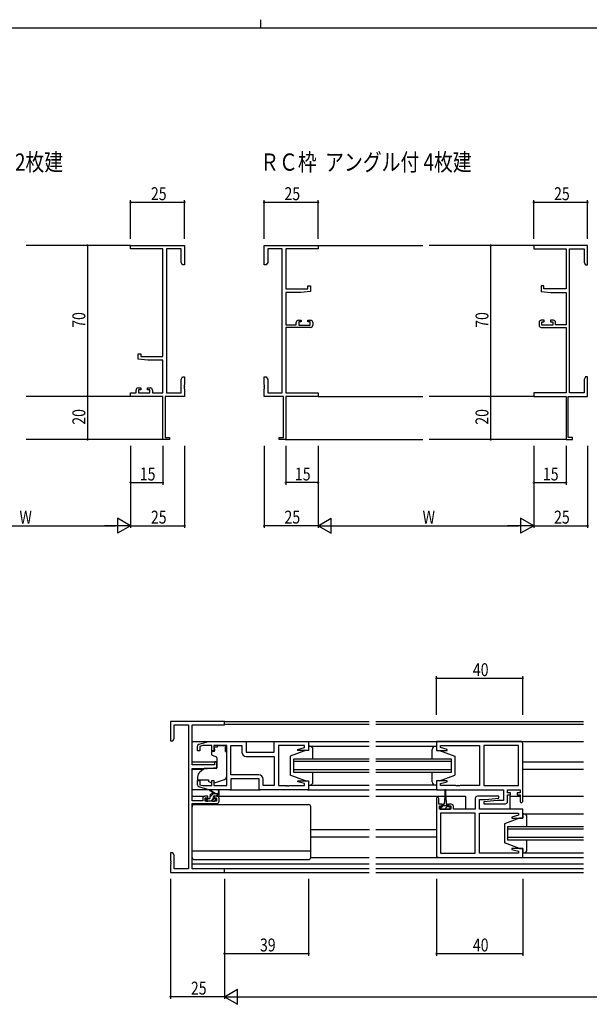
# Model space of a CAD drawing. Extents: x 0 to 1133, y 0 to 806.
# Drawn here: x 442 to 707, y 349 to 806 of the extents above; entities that cross this region are included whole.
import ezdxf

# ---------------------------------------------------------------- set-up
doc = ezdxf.new("R2010")
doc.units = 0
for name, color, linetype in [('USER1', 3, 'CONTINUOUS'), ('YKK_11', 7, 'CONTINUOUS'), ('YKK_12', 2, 'CONTINUOUS'), ('YKK_13', 4, 'CONTINUOUS'), ('YKK_D', 6, 'CONTINUOUS'), ('YKK_ZWAK', 7, 'CONTINUOUS')]:
    doc.layers.add(name, color=color, linetype=linetype)
doc.styles.get("Standard").update_dxf_attribs({"font": 'ROMANS.SHX', "bigfont": 'EXTFONT.SHX'})

# ---------------------------------------------------------------- blocks, each defined once
blk = doc.blocks.new('A201')
at = {"layer": 'YKK_ZWAK', "color": 8, "linetype": 'Continuous'}
blk.add_line((296.01, 412), (296.01, 410), dxfattribs=at)
at = {"layer": 'YKK_ZWAK', "color": 254, "linetype": 'Continuous'}
blk.add_line((571, 410), (21, 410), dxfattribs=at)

msp = doc.modelspace()

# ---------------------------------------------------------------- linework, layer by layer
at = {"layer": 'YKK_11', "color": 0, "linetype": 'ByBlock', "lineweight": -2}
for p, q in [((493.84, 701.33), (518.84, 701.33)), ((493.84, 699.7), (493.84, 701.33)), ((508.84, 699.7), (493.84, 699.7)), ((508.84, 649.83), (508.84, 699.7)), ((510.47, 699.7), (510.47, 632.96)), ((517.21, 699.7), (510.47, 699.7)), ((517.21, 693.42), (517.21, 699.7)), ((518.84, 701.33), (518.84, 692.33)), ((555.76, 701.33), (580.76, 701.33)), ((555.76, 692.33), (555.76, 701.33)), ((564.13, 699.7), (557.39, 699.7)), ((557.39, 699.7), (557.39, 693.42)), ((564.13, 632.96), (564.13, 699.7)), ((565.76, 699.7), (565.76, 681.23)), ((580.76, 699.7), (565.76, 699.7)), ((580.76, 701.33), (580.76, 699.7)), ((705.76, 701.33), (680.76, 701.33)), ((680.76, 701.33), (680.76, 699.7)), ((680.76, 699.7), (695.76, 699.7)), ((695.76, 699.7), (695.76, 681.23)), ((697.39, 632.96), (697.39, 699.7)), ((697.39, 699.7), (704.13, 699.7)), ((704.13, 699.7), (704.13, 693.42)), ((705.76, 692.33), (705.76, 701.33)), ((517.84, 692.33), (517.21, 693.42)), ((518.84, 692.33), (517.84, 692.33)), ((556.76, 692.33), (555.76, 692.33)), ((557.39, 693.42), (556.76, 692.33)), ((704.13, 693.42), (704.76, 692.33)), ((704.76, 692.33), (705.76, 692.33)), ((565.76, 681.23), (576.06, 681.23)), ((576.06, 682.53), (577.26, 682.53)), ((576.06, 681.23), (576.06, 682.53)), ((577.26, 682.53), (577.26, 679.92)), ((684.26, 682.53), (684.26, 679.92)), ((685.46, 682.53), (684.26, 682.53)), ((685.46, 681.23), (685.46, 682.53)), ((695.76, 681.23), (685.46, 681.23)), ((565.76, 679.53), (565.76, 664.53)), ((572.76, 679.53), (565.76, 679.53)), ((577.26, 679.92), (572.76, 679.53)), ((684.26, 679.92), (688.76, 679.53)), ((688.76, 679.53), (695.76, 679.53)), ((695.76, 679.53), (695.76, 664.53)), ((565.76, 664.53), (570.66, 664.53)), ((565.76, 663.33), (565.76, 632.96)), ((577.26, 663.33), (565.76, 663.33)), ((570.66, 664.53), (570.66, 665.63)), ((571.66, 666.63), (572.96, 666.63)), ((571.86, 665.83), (571.86, 664.33)), ((572.96, 665.83), (571.86, 665.83)), ((571.86, 664.33), (577.06, 664.33)), ((572.96, 666.63), (572.96, 665.83)), ((575.96, 666.63), (577.26, 666.63)), ((575.96, 665.83), (575.96, 666.63)), ((577.06, 665.83), (575.96, 665.83)), ((577.06, 664.33), (577.06, 665.83)), ((578.26, 665.63), (578.26, 664.33)), ((683.26, 665.63), (683.26, 664.33)), ((685.56, 666.63), (684.26, 666.63)), ((684.26, 663.33), (695.76, 663.33)), ((684.46, 665.83), (685.56, 665.83)), ((684.46, 664.33), (684.46, 665.83)), ((689.66, 664.33), (684.46, 664.33)), ((685.56, 665.83), (685.56, 666.63)), ((688.56, 666.63), (688.56, 665.83)), ((689.86, 666.63), (688.56, 666.63)), ((688.56, 665.83), (689.66, 665.83)), ((689.66, 665.83), (689.66, 664.33)), ((690.86, 664.53), (690.86, 665.63)), ((695.76, 664.53), (690.86, 664.53)), ((695.76, 663.33), (695.76, 632.96)), ((497.34, 651.13), (498.54, 651.13)), ((497.34, 648.52), (497.34, 651.13)), ((501.84, 648.13), (497.34, 648.52)), ((498.54, 651.13), (498.54, 649.83)), ((498.54, 649.83), (508.84, 649.83)), ((508.84, 648.13), (501.84, 648.13)), ((508.84, 632.96), (508.84, 648.13)), ((517.21, 639.24), (517.84, 640.33)), ((517.84, 640.33), (518.84, 640.33)), ((518.84, 640.33), (518.84, 636.79)), ((555.76, 640.33), (556.76, 640.33)), ((555.76, 636.79), (555.76, 640.33)), ((556.76, 640.33), (557.39, 639.24)), ((704.76, 640.33), (704.13, 639.24)), ((705.76, 640.33), (704.76, 640.33)), ((705.76, 636.79), (705.76, 640.33)), ((497.34, 635.23), (498.64, 635.23)), ((498.64, 635.23), (498.64, 634.43)), ((501.64, 635.23), (502.94, 635.23)), ((501.64, 634.43), (501.64, 635.23)), ((517.21, 632.96), (517.21, 639.24)), ((518.84, 636.79), (518.72, 636.6)), ((518.72, 636.6), (518.72, 636.05)), ((518.72, 636.05), (518.84, 635.87)), ((518.84, 635.79), (518.72, 635.6)), ((518.72, 635.6), (518.72, 635.05)), ((518.72, 635.05), (518.84, 634.87)), ((518.84, 635.87), (518.84, 635.79)), ((518.84, 634.87), (518.84, 631.33)), ((555.88, 636.6), (555.76, 636.79)), ((555.76, 635.87), (555.88, 636.05)), ((555.76, 635.79), (555.76, 635.87)), ((555.88, 635.6), (555.76, 635.79)), ((555.76, 634.87), (555.88, 635.05)), ((555.76, 631.33), (555.76, 634.87)), ((555.88, 636.05), (555.88, 636.6)), ((555.88, 635.05), (555.88, 635.6)), ((557.39, 639.24), (557.39, 632.96)), ((704.13, 639.24), (704.13, 632.96)), ((705.64, 636.6), (705.76, 636.79)), ((705.64, 636.05), (705.64, 636.6)), ((705.76, 635.87), (705.64, 636.05)), ((705.64, 635.6), (705.76, 635.79)), ((705.64, 635.05), (705.64, 635.6)), ((705.76, 634.87), (705.64, 635.05)), ((705.76, 635.79), (705.76, 635.87)), ((705.76, 631.33), (705.76, 634.87)), ((493.84, 632.96), (496.34, 632.96)), ((493.84, 631.33), (493.84, 632.96)), ((508.84, 631.33), (493.84, 631.33)), ((496.34, 632.96), (496.34, 634.23)), ((497.54, 634.43), (497.54, 632.96)), ((498.64, 634.43), (497.54, 634.43)), ((497.54, 632.96), (502.74, 632.96)), ((502.74, 634.43), (501.64, 634.43)), ((502.74, 632.96), (502.74, 634.43)), ((503.94, 634.23), (503.94, 632.96)), ((503.94, 632.96), (508.84, 632.96)), ((508.84, 611.33), (508.84, 631.33)), ((509.84, 631.33), (509.84, 612.23)), ((518.84, 631.33), (509.84, 631.33)), ((510.47, 632.96), (517.21, 632.96)), ((564.76, 631.33), (555.76, 631.33)), ((557.39, 632.96), (564.13, 632.96)), ((564.76, 612.23), (564.76, 631.33)), ((565.76, 632.96), (580.76, 632.96)), ((565.76, 631.33), (565.76, 611.33)), ((580.76, 631.33), (565.76, 631.33)), ((580.76, 632.96), (580.76, 631.33)), ((695.76, 632.96), (680.76, 632.96)), ((680.76, 632.96), (680.76, 631.33)), ((680.76, 631.33), (695.76, 631.33)), ((695.76, 631.33), (695.76, 611.33)), ((696.76, 612.23), (696.76, 631.33)), ((696.76, 631.33), (705.76, 631.33)), ((704.13, 632.96), (697.39, 632.96)), ((509.84, 612.23), (511.84, 612.23)), ((511.84, 612.23), (511.84, 611.33)), ((562.76, 612.23), (564.76, 612.23)), ((562.76, 611.33), (562.76, 612.23)), ((698.76, 612.23), (696.76, 612.23)), ((698.76, 611.33), (698.76, 612.23)), ((511.84, 611.33), (508.84, 611.33)), ((565.76, 611.33), (562.76, 611.33)), ((695.76, 611.33), (698.76, 611.33))]:
    msp.add_line(p, q, dxfattribs=at)
at = {"layer": 'YKK_11', "color": 0, "linetype": 'ByBlock'}
for p, q in [((537.38, 480.61), (512.38, 480.61)), ((512.38, 480.61), (512.38, 471.61)), ((537.38, 478.98), (537.38, 480.61)), ((514.01, 472.7), (514.01, 478.98)), ((514.01, 478.98), (520.75, 478.98)), ((520.75, 478.98), (520.75, 412.24)), ((522.38, 460.51), (522.38, 478.98)), ((522.38, 478.98), (537.38, 478.98)), ((512.38, 471.61), (513.38, 471.61)), ((513.38, 471.61), (514.01, 472.7)), ((525.6, 470.02), (529.88, 471.31)), ((529.88, 471.31), (547.38, 471.31)), ((547.38, 471.31), (547.38, 466.31)), ((560.38, 466.31), (560.38, 471.31)), ((560.38, 471.31), (576.38, 471.31)), ((576.38, 471.31), (576.38, 467.11)), ((674.63, 471.31), (635.63, 471.31)), ((635.63, 471.31), (635.63, 467.11)), ((524.88, 467.01), (524.88, 469.06)), ((525.88, 467.01), (524.88, 467.01)), ((527.28, 469.38), (525.88, 468.96)), ((525.88, 468.96), (525.88, 467.01)), ((531.48, 469.38), (527.28, 469.38)), ((531.48, 467.01), (531.48, 469.38)), ((532.48, 467.01), (531.48, 467.01)), ((538.38, 469.38), (532.48, 469.38)), ((532.48, 469.38), (532.48, 467.01)), ((538.38, 450.84), (538.38, 469.38)), ((540.31, 455.84), (540.31, 469.38)), ((540.31, 469.38), (545.45, 469.38)), ((540.31, 455.84), (540.31, 469.38)), ((545.45, 469.38), (545.45, 466.38)), ((547.38, 466.31), (560.38, 466.31)), ((574.45, 469.38), (562.38, 469.38)), ((562.38, 469.38), (562.38, 450.84)), ((571.35, 467.63), (574.45, 468.46)), ((571.42, 467.11), (571.35, 467.63)), ((576.38, 467.11), (571.42, 467.11)), ((574.45, 468.46), (574.45, 469.38)), ((635.63, 467.11), (640.59, 467.11)), ((637.56, 468.46), (637.56, 469.38)), ((637.56, 469.38), (655.63, 469.38)), ((640.66, 467.63), (637.56, 468.46)), ((640.59, 467.11), (640.66, 467.63)), ((655.63, 469.38), (655.63, 450.84)), ((673.7, 469.38), (657.63, 469.38)), ((657.63, 469.38), (657.63, 450.84)), ((673.7, 450.84), (673.7, 469.38)), ((673.7, 450.84), (673.7, 469.38)), ((675.63, 443.51), (675.63, 470.31)), ((533.88, 461.81), (532.68, 461.81)), ((532.68, 461.81), (532.68, 460.51)), ((533.88, 459.2), (533.88, 461.81)), ((547.45, 464.38), (560.38, 464.38)), ((560.38, 464.38), (560.38, 450.84)), ((532.68, 460.51), (522.38, 460.51)), ((522.38, 443.81), (522.38, 458.81)), ((522.38, 458.81), (529.38, 458.81)), ((529.38, 458.81), (533.88, 459.2)), ((524.88, 451.15), (524.88, 453.21)), ((524.88, 453.21), (525.88, 453.21)), ((525.88, 453.21), (525.88, 451.26)), ((531.48, 450.84), (531.48, 453.21)), ((531.48, 453.21), (532.48, 453.21)), ((532.48, 453.21), (532.48, 450.84)), ((553.31, 455.84), (540.31, 455.84)), ((553.38, 453.91), (540.38, 453.91)), ((540.38, 453.91), (540.38, 448.91)), ((553.38, 448.91), (553.38, 453.91)), ((555.31, 450.84), (555.31, 453.84)), ((571.35, 452.59), (571.42, 453.11)), ((574.45, 451.76), (571.35, 452.59)), ((571.42, 453.11), (576.38, 453.11)), ((576.38, 453.11), (576.38, 448.91)), ((640.59, 453.11), (635.63, 453.11)), ((635.63, 453.11), (635.63, 448.91)), ((637.56, 451.76), (640.66, 452.59)), ((640.66, 452.59), (640.59, 453.11)), ((529.88, 448.91), (525.6, 450.2)), ((525.88, 451.26), (527.28, 450.84)), ((527.28, 450.84), (531.48, 450.84)), ((540.38, 448.91), (529.88, 448.91)), ((532.48, 450.84), (538.38, 450.84)), ((576.38, 448.91), (553.38, 448.91)), ((560.38, 450.84), (555.31, 450.84)), ((562.38, 450.84), (565.43, 450.84)), ((565.43, 450.84), (565.61, 450.72)), ((565.61, 450.72), (566.16, 450.72)), ((566.16, 450.72), (566.34, 450.84)), ((566.34, 450.84), (566.43, 450.84)), ((566.43, 450.84), (566.61, 450.72)), ((566.61, 450.72), (567.16, 450.72)), ((567.16, 450.72), (567.34, 450.84)), ((567.34, 450.84), (574.45, 450.84)), ((574.45, 450.84), (574.45, 451.76)), ((635.63, 448.91), (666.7, 448.91)), ((637.56, 450.84), (637.56, 451.76)), ((644.68, 450.84), (637.56, 450.84)), ((644.86, 450.72), (644.68, 450.84)), ((645.41, 450.72), (644.86, 450.72)), ((645.59, 450.84), (645.41, 450.72)), ((645.68, 450.84), (645.59, 450.84)), ((645.86, 450.72), (645.68, 450.84)), ((646.41, 450.72), (645.86, 450.72)), ((646.59, 450.84), (646.41, 450.72)), ((655.63, 450.84), (646.59, 450.84)), ((657.63, 450.84), (673.7, 450.84)), ((666.7, 448.91), (666.7, 443.91)), ((668.63, 447.41), (668.63, 448.91)), ((668.63, 448.91), (674.43, 448.91)), ((674.43, 448.91), (674.43, 447.41)), ((527.28, 443.81), (522.38, 443.81)), ((527.28, 444.91), (527.28, 443.81)), ((529.58, 445.91), (528.28, 445.91)), ((528.48, 443.61), (528.48, 445.11)), ((528.48, 445.11), (529.58, 445.11)), ((533.68, 443.61), (528.48, 443.61)), ((529.58, 445.11), (529.58, 445.91)), ((533.88, 445.91), (532.58, 445.91)), ((532.58, 445.91), (532.58, 445.11)), ((532.58, 445.11), (533.68, 445.11)), ((533.68, 445.11), (533.68, 443.61)), ((534.88, 443.61), (534.88, 444.91)), ((635.63, 444.81), (635.63, 418.51)), ((636.83, 442.21), (636.83, 444.81)), ((653.63, 444.91), (653.63, 439.91)), ((664.61, 445.91), (654.63, 445.91)), ((655.56, 439.91), (655.56, 444.41)), ((655.56, 444.41), (658.44, 444.41)), ((663.83, 443.91), (657.61, 443.37)), ((657.61, 443.37), (657.66, 442.41)), ((658.44, 444.41), (664.65, 444.95)), ((666.7, 443.91), (663.83, 443.91)), ((664.65, 444.95), (664.61, 445.91)), ((670.03, 447.41), (668.63, 447.41)), ((668.63, 443.41), (668.63, 446.61)), ((668.63, 446.61), (670.03, 446.61)), ((670.03, 446.61), (670.03, 447.41)), ((674.43, 447.41), (673.03, 447.41)), ((673.03, 447.41), (673.03, 446.61)), ((673.03, 446.61), (674.43, 446.61)), ((674.43, 446.61), (674.43, 443.51)), ((522.38, 412.24), (522.38, 442.61)), ((522.38, 442.61), (533.88, 442.61)), ((638.23, 442.21), (636.83, 442.21)), ((637.13, 439.91), (637.13, 441.41)), ((637.13, 441.41), (638.23, 441.41)), ((642.33, 439.91), (637.13, 439.91)), ((638.23, 441.41), (638.23, 442.21)), ((642.53, 442.21), (641.23, 442.21)), ((641.23, 442.21), (641.23, 441.41)), ((641.23, 441.41), (642.33, 441.41)), ((642.33, 441.41), (642.33, 439.91)), ((643.53, 439.91), (643.53, 441.21)), ((653.63, 439.91), (643.53, 439.91)), ((675.63, 439.91), (655.56, 439.91)), ((657.66, 442.41), (667.63, 442.41)), ((675.63, 435.71), (675.63, 439.91)), ((653.63, 437.98), (637.56, 437.98)), ((637.56, 437.98), (637.56, 419.44)), ((653.63, 419.44), (653.63, 437.98)), ((653.63, 419.44), (653.63, 437.98)), ((655.63, 419.44), (655.63, 437.98)), ((655.63, 437.98), (664.68, 437.98)), ((664.68, 437.98), (664.86, 438.1)), ((664.86, 438.1), (665.41, 438.1)), ((665.41, 438.1), (665.59, 437.98)), ((665.59, 437.98), (665.68, 437.98)), ((665.68, 437.98), (665.86, 438.1)), ((665.86, 438.1), (666.41, 438.1)), ((666.41, 438.1), (666.59, 437.98)), ((666.59, 437.98), (673.7, 437.98)), ((673.7, 437.06), (670.6, 436.23)), ((670.6, 436.23), (670.67, 435.71)), ((670.67, 435.71), (675.63, 435.71)), ((673.7, 437.98), (673.7, 437.06)), ((670.67, 421.71), (670.6, 421.19)), ((670.6, 421.19), (673.7, 420.36)), ((675.63, 421.71), (670.67, 421.71)), ((673.7, 420.36), (673.7, 419.44)), ((675.63, 417.51), (675.63, 421.71)), ((513.38, 419.61), (512.38, 419.61)), ((512.38, 419.61), (512.38, 416.07)), ((512.38, 416.07), (512.5, 415.88)), ((512.5, 415.88), (512.5, 415.33)), ((514.01, 418.52), (513.38, 419.61)), ((514.01, 412.24), (514.01, 418.52)), ((636.63, 417.51), (675.63, 417.51)), ((637.56, 419.44), (653.63, 419.44)), ((673.7, 419.44), (655.63, 419.44)), ((512.5, 415.33), (512.38, 415.15)), ((512.38, 415.15), (512.38, 415.07)), ((512.38, 415.07), (512.5, 414.88)), ((512.5, 414.33), (512.38, 414.15)), ((512.38, 414.15), (512.38, 410.61)), ((512.5, 414.88), (512.5, 414.33)), ((520.75, 412.24), (514.01, 412.24)), ((537.38, 412.24), (522.38, 412.24)), ((537.38, 410.61), (537.38, 412.24)), ((512.38, 410.61), (537.38, 410.61))]:
    msp.add_line(p, q, dxfattribs=at)
at = {"layer": 'YKK_11', "color": 0, "linetype": 'ByBlock', "lineweight": -2}
for centre, start, end in [((571.66, 665.63), 90, 180), ((577.26, 665.63), 0, 90), ((577.26, 664.33), 270, 360), ((684.26, 665.63), 90, 180), ((684.26, 664.33), 180, 270), ((689.86, 665.63), 0, 90), ((497.34, 634.23), 90, 180), ((502.94, 634.23), 0, 90)]:
    msp.add_arc(centre, 1, start, end, dxfattribs=at)
at = {"layer": 'YKK_11', "color": 0, "linetype": 'ByBlock'}
for centre, radius, start, end in [((674.63, 470.31), 1, 0, 90), ((525.88, 469.06), 1, 106.6993, 180), ((547.45, 466.38), 2, 180, 270), ((553.31, 453.84), 2, 0, 90), ((525.88, 451.15), 1, 180, 253.3007), ((528.28, 444.91), 1, 90, 180), ((533.88, 444.91), 1, 0, 90), ((533.88, 443.61), 1, 270, 360), ((636.23, 444.81), 0.6, 360, 180), ((654.63, 444.91), 1, 90, 180), ((667.63, 443.41), 1, 270, 360), ((675.03, 443.51), 0.6, 180, 0), ((642.53, 441.21), 1, 0, 90), ((636.63, 418.51), 1, 180, 270)]:
    msp.add_arc(centre, radius, start, end, dxfattribs=at)
at = {"layer": 'YKK_12'}
for p, q in [((493.84, 701.33), (445.34, 701.33)), ((580.76, 701.33), (629.26, 701.33)), ((680.76, 701.33), (632.26, 701.33)), ((493.84, 631.33), (445.34, 631.33)), ((580.76, 631.33), (629.26, 631.33)), ((680.76, 631.33), (632.26, 631.33)), ((509.14, 611.33), (445.34, 611.33)), ((565.46, 611.33), (629.26, 611.33)), ((696.06, 611.33), (632.26, 611.33)), ((537.08, 480.61), (604.51, 480.61)), ((607.51, 480.61), (703.76, 480.61)), ((604.51, 479.21), (537.38, 479.21)), ((703.76, 479.21), (607.51, 479.21)), ((522.38, 471.31), (560.88, 471.31)), ((575.88, 471.31), (604.51, 471.31)), ((607.51, 471.31), (703.76, 471.31)), ((522.38, 461.81), (533.88, 461.81)), ((604.51, 463.11), (569.38, 463.11)), ((569.38, 463.11), (569.38, 457.11)), ((569.38, 462.11), (604.51, 462.11)), ((642.63, 463.11), (607.51, 463.11)), ((607.51, 462.11), (642.63, 462.11)), ((642.63, 457.11), (642.63, 463.11)), ((675.63, 461.81), (703.76, 461.81)), ((522.38, 458.41), (527.51, 458.41)), ((604.51, 458.11), (569.38, 458.11)), ((569.38, 457.11), (604.51, 457.11)), ((642.63, 458.11), (607.51, 458.11)), ((607.51, 457.11), (642.63, 457.11)), ((675.63, 458.41), (703.76, 458.41)), ((575.88, 448.91), (604.51, 448.91)), ((636.13, 448.91), (607.51, 448.91)), ((522.38, 445.91), (528.28, 445.91)), ((533.88, 445.91), (604.51, 445.91)), ((607.51, 445.91), (639.48, 445.91)), ((639.98, 445.91), (649.13, 445.91)), ((649.13, 445.91), (649.13, 439.91)), ((669.63, 445.91), (674.43, 445.91)), ((669.63, 445.91), (669.63, 439.91)), ((675.63, 445.91), (703.76, 445.91)), ((577.38, 430.41), (604.61, 430.41)), ((607.51, 430.41), (635.63, 430.41)), ((703.76, 431.71), (668.63, 431.71)), ((668.63, 431.71), (668.63, 425.71)), ((668.63, 430.71), (703.76, 430.71)), ((577.38, 427.01), (604.51, 427.01)), ((607.51, 427.01), (635.63, 427.01)), ((703.76, 426.71), (668.63, 426.71)), ((668.63, 425.71), (703.76, 425.71)), ((675.13, 417.51), (703.76, 417.51)), ((522.38, 414.51), (604.51, 414.51)), ((604.51, 412.24), (522.68, 412.24)), ((607.51, 414.51), (703.76, 414.51)), ((703.76, 412.24), (607.51, 412.24)), ((537.08, 410.61), (604.51, 410.61)), ((607.51, 410.61), (703.76, 410.61))]:
    msp.add_line(p, q, dxfattribs=at)
at = {"layer": 'YKK_13'}
for p, q in [((531.28, 466.41), (531.28, 465.36)), ((532.51, 466.71), (531.58, 466.71)), ((533.98, 468.71), (532.81, 468.71)), ((532.81, 467.71), (532.81, 468.71)), ((532.81, 467.71), (532.81, 467.01)), ((533.98, 469.38), (537.78, 469.38)), ((533.98, 469.38), (533.98, 468.71)), ((537.78, 469.38), (537.78, 468.71)), ((537.78, 467.71), (537.78, 468.71)), ((537.78, 466.71), (537.78, 467.71)), ((537.78, 466.71), (538.38, 466.71)), ((538.38, 455.15), (538.38, 466.71)), ((574.88, 467.11), (567.88, 464.51)), ((574.88, 467.11), (567.88, 464.51)), ((576.38, 467.11), (574.88, 467.11)), ((576.38, 467.11), (574.88, 467.11)), ((576.88, 469.11), (576.38, 469.11)), ((576.38, 469.11), (576.38, 467.11)), ((576.38, 469.11), (604.51, 469.11)), ((576.88, 469.11), (576.38, 469.11)), ((576.38, 469.11), (576.38, 467.11)), ((578.38, 463.51), (578.38, 467.61)), ((578.38, 463.11), (578.38, 467.61)), ((607.51, 469.11), (635.63, 469.11)), ((633.63, 463.11), (633.63, 467.61)), ((635.13, 469.11), (635.63, 469.11)), ((635.63, 469.11), (635.63, 467.11)), ((635.63, 467.11), (637.13, 467.11)), ((637.13, 467.11), (644.13, 464.51)), ((531.61, 464.89), (533.61, 464.16)), ((533.88, 463.71), (533.88, 459.11)), ((567.88, 464.51), (567.88, 455.71)), ((567.88, 464.51), (567.88, 455.71)), ((644.13, 464.51), (644.13, 455.71)), ((527.65, 458.53), (525.96, 457.11)), ((533.67, 458.81), (528.28, 458.76)), ((578.38, 452.61), (578.38, 457.11)), ((578.38, 452.61), (578.38, 456.71)), ((633.63, 452.61), (633.63, 457.11)), ((524.88, 454.81), (524.88, 453.51)), ((524.88, 453.51), (529.88, 453.51)), ((529.88, 453.51), (529.88, 453.21)), ((529.88, 453.21), (529.88, 452.71)), ((531.19, 452.1), (529.88, 452.71)), ((532.76, 452.07), (537.39, 453.74)), ((574.88, 453.11), (567.88, 455.71)), ((574.88, 453.11), (567.88, 455.71)), ((574.88, 453.11), (576.38, 453.11)), ((574.88, 453.11), (576.38, 453.11)), ((576.38, 453.11), (576.38, 451.11)), ((576.38, 453.11), (576.38, 451.11)), ((637.13, 453.11), (635.63, 453.11)), ((635.63, 453.11), (635.63, 451.11)), ((637.13, 453.11), (644.13, 455.71)), ((529.96, 448.91), (522.38, 448.91)), ((532.38, 447.11), (530.56, 448.51)), ((532.98, 447.11), (530.77, 448.79)), ((534.58, 448.24), (534.38, 447.11)), ((534.88, 446.41), (534.88, 448.41)), ((539.88, 448.91), (553.88, 448.91)), ((576.38, 451.11), (604.51, 451.11)), ((576.38, 451.11), (576.88, 451.11)), ((576.38, 451.11), (576.88, 451.11)), ((635.63, 451.11), (607.51, 451.11)), ((635.63, 451.11), (635.13, 451.11)), ((639.48, 448.66), (639.48, 445.71)), ((639.98, 445.71), (639.98, 448.66)), ((528.68, 444.41), (528.68, 443.91)), ((529.81, 444.71), (528.78, 443.69)), ((530.38, 444.71), (528.98, 444.71)), ((528.98, 443.61), (529.48, 443.61)), ((529.68, 443.81), (531.78, 443.81)), ((532.21, 447.11), (530.68, 445.59)), ((530.68, 445.01), (530.68, 446.11)), ((532.03, 444.69), (531.15, 443.81)), ((531.68, 447.11), (534.88, 447.11)), ((531.98, 443.61), (532.58, 443.61)), ((532.28, 445.17), (532.28, 445.81)), ((532.58, 446.11), (534.58, 446.11)), ((533.08, 444.71), (532.74, 444.71)), ((532.8, 443.7), (533.3, 444.2)), ((534.45, 447.11), (533.45, 446.11)), ((639.48, 445.71), (639.23, 442.21)), ((639.98, 445.71), (640.23, 442.21)), ((522.38, 417.51), (522.38, 441.01)), ((523.38, 442.01), (576.38, 442.01)), ((577.38, 417.51), (577.38, 441.01)), ((638.36, 441.01), (637.43, 440.08)), ((638.48, 441.01), (637.43, 441.01)), ((637.43, 441.01), (637.43, 439.91)), ((637.43, 439.91), (642.03, 439.91)), ((638.48, 441.01), (638.48, 441.81)), ((640.98, 441.51), (638.48, 441.51)), ((638.86, 441.51), (638.48, 441.13)), ((638.88, 442.21), (639.23, 442.21)), ((639.73, 440.14), (639.5, 439.91)), ((640.98, 441.39), (639.73, 440.14)), ((640.23, 442.21), (640.58, 442.21)), ((640.98, 441.81), (640.98, 441.01)), ((642.03, 441.01), (640.98, 441.01)), ((642.03, 440.19), (641.75, 439.91)), ((642.03, 439.91), (642.03, 441.01)), ((674.13, 435.71), (667.13, 433.11)), ((674.13, 435.71), (667.13, 433.11)), ((675.63, 435.71), (674.13, 435.71)), ((675.63, 435.71), (674.13, 435.71)), ((676.13, 437.71), (675.63, 437.71)), ((675.63, 437.71), (675.63, 435.71)), ((675.63, 437.71), (703.76, 437.71)), ((676.13, 437.71), (675.63, 437.71)), ((675.63, 437.71), (675.63, 435.71)), ((677.63, 432.11), (677.63, 436.21)), ((677.63, 431.71), (677.63, 436.21)), ((667.13, 433.11), (667.13, 424.31)), ((667.13, 433.11), (667.13, 424.31)), ((677.63, 421.21), (677.63, 425.71)), ((677.63, 421.21), (677.63, 425.31)), ((522.38, 420.55), (577.38, 420.55)), ((674.13, 421.71), (667.13, 424.31)), ((674.13, 421.71), (667.13, 424.31)), ((674.13, 421.71), (675.63, 421.71)), ((674.13, 421.71), (675.63, 421.71)), ((675.63, 421.71), (675.63, 419.71)), ((675.63, 421.71), (675.63, 419.71)), ((523.38, 416.51), (576.38, 416.51)), ((577.38, 417.51), (604.51, 417.51)), ((607.51, 417.51), (636.63, 417.51)), ((675.63, 419.71), (676.13, 419.71)), ((675.63, 419.71), (703.76, 419.71)), ((675.63, 419.71), (676.13, 419.71))]:
    msp.add_line(p, q, dxfattribs=at)
for centre, radius, start, end in [((531.58, 466.41), 0.3, 90, 180), ((532.51, 467.01), 0.3, 270, 0), ((576.88, 467.61), 1.5, 0, 90), ((576.88, 467.61), 1.5, 0, 90), ((635.13, 467.61), 1.5, 90, 180), ((531.78, 465.36), 0.5, 180, 250), ((533.38, 463.71), 0.5, 0, 70), ((527.88, 454.81), 3, 130, 180), ((528.29, 457.76), 1, 90.5, 130), ((533.58, 459.11), 0.3, 270.5, 0), ((531.61, 453.01), 1, 245, 262.5931), ((532.42, 453.01), 1, 273.8868, 289.8533), ((536.88, 455.15), 1.5, 289.8533, 0), ((576.88, 452.61), 1.5, 270, 0), ((576.88, 452.61), 1.5, 270, 0), ((635.13, 452.61), 1.5, 180, 270), ((530.58, 448.71), 0.2, 24.4171, 264.4171), ((534.68, 448.41), 0.2, 360, 240), ((639.73, 448.66), 0.25, 0, 180), ((528.98, 444.41), 0.3, 90, 180), ((528.98, 443.91), 0.3, 180, 270), ((529.48, 443.81), 0.2, 270, 360), ((530.38, 445.01), 0.3, 270, 360), ((531.68, 446.11), 1, 90, 180), ((531.98, 443.81), 0.2, 180, 270), ((532.28, 444.71), 0.25, 123.0557, 326.9443), ((531.98, 445.17), 0.3, 303.0557, 360), ((532.58, 445.81), 0.3, 90, 180), ((532.74, 444.41), 0.3, 90, 146.9443), ((532.58, 443.91), 0.3, 270, 315), ((533.08, 444.41), 0.3, 315, 90), ((534.58, 446.41), 0.3, 270, 360), ((523.38, 441.01), 1, 90, 180), ((576.38, 441.01), 1, 0, 90), ((638.88, 441.81), 0.4, 90, 180), ((640.58, 441.81), 0.4, 0, 90), ((676.13, 436.21), 1.5, 0, 90), ((676.13, 436.21), 1.5, 0, 90), ((676.13, 421.21), 1.5, 270, 0), ((676.13, 421.21), 1.5, 270, 0), ((523.38, 417.51), 1, 180, 270), ((576.38, 417.51), 1, 270, 0)]:
    msp.add_arc(centre, radius, start, end, dxfattribs=at)
at = {"layer": 'YKK_D'}
for p, q in [((493.84, 704.33), (493.84, 722.33)), ((518.84, 704.33), (518.84, 722.33)), ((555.76, 704.33), (555.76, 722.33)), ((580.76, 704.33), (580.76, 722.33)), ((680.76, 704.33), (680.76, 722.33)), ((705.76, 704.33), (705.76, 722.33)), ((493.84, 721.33), (518.84, 721.33)), ((555.76, 721.33), (580.76, 721.33)), ((680.76, 721.33), (705.76, 721.33)), ((487.73, 701.33), (472.84, 701.33)), ((473.84, 701.33), (473.84, 631.33)), ((674.65, 701.33), (659.76, 701.33)), ((660.76, 701.33), (660.76, 631.33)), ((487.73, 631.33), (472.84, 631.33)), ((487.73, 631.33), (472.84, 631.33)), ((473.84, 631.33), (473.84, 611.33)), ((674.65, 631.33), (659.76, 631.33)), ((674.65, 631.33), (659.76, 631.33)), ((660.76, 631.33), (660.76, 611.33)), ((487.73, 611.33), (472.84, 611.33)), ((493.84, 608.33), (493.84, 570.33)), ((493.84, 608.33), (493.84, 570.33)), ((493.84, 608.33), (493.84, 590.33)), ((508.84, 608.33), (508.84, 590.33)), ((518.84, 608.33), (518.84, 570.33)), ((555.76, 608.33), (555.76, 570.33)), ((565.76, 608.33), (565.76, 590.33)), ((580.76, 608.33), (580.76, 570.33)), ((580.76, 608.33), (580.76, 570.33)), ((580.76, 608.33), (580.76, 590.33)), ((674.65, 611.33), (659.76, 611.33)), ((680.76, 608.33), (680.76, 570.33)), ((680.76, 608.33), (680.76, 570.33)), ((680.76, 608.33), (680.76, 590.33)), ((695.76, 608.33), (695.76, 590.33)), ((705.76, 608.33), (705.76, 570.33)), ((493.84, 591.33), (508.84, 591.33)), ((580.76, 591.33), (565.76, 591.33)), ((680.76, 591.33), (695.76, 591.33)), ((400.84, 571.33), (486.84, 571.33)), ((493.84, 571.33), (518.84, 571.33)), ((580.76, 571.33), (555.76, 571.33)), ((587.76, 571.33), (673.76, 571.33)), ((680.76, 571.33), (705.76, 571.33)), ((635.63, 483.61), (635.63, 501.61)), ((635.63, 500.61), (675.63, 500.61)), ((675.63, 483.61), (675.63, 501.61)), ((512.38, 407.61), (512.38, 351.91)), ((537.38, 407.61), (537.38, 351.91)), ((537.38, 407.61), (537.38, 371.91)), ((537.38, 407.61), (537.38, 351.91)), ((576.38, 407.61), (576.38, 371.91)), ((635.63, 407.61), (635.63, 371.91)), ((675.63, 407.61), (675.63, 371.91)), ((537.38, 372.91), (576.38, 372.91)), ((635.63, 372.91), (675.63, 372.91)), ((537.38, 352.91), (543.45, 356.41)), ((543.45, 349.41), (543.45, 356.41)), ((537.38, 352.91), (512.38, 352.91)), ((537.38, 352.91), (543.45, 349.41)), ((537.38, 352.91), (549.51, 352.91)), ((544.38, 352.91), (1030.38, 352.91))]:
    msp.add_line(p, q, dxfattribs=at)
at = {"layer": 'YKK_D', "lineweight": -2}
for p, q in [((493.84, 571.33), (481.72, 571.33)), ((487.78, 574.83), (487.78, 567.83)), ((493.84, 571.33), (487.78, 574.83)), ((493.84, 571.33), (487.78, 567.83)), ((580.76, 571.33), (586.83, 574.83)), ((580.76, 571.33), (586.83, 567.83)), ((580.76, 571.33), (592.89, 571.33)), ((586.83, 567.83), (586.83, 574.83)), ((680.76, 571.33), (668.64, 571.33)), ((674.7, 574.83), (674.7, 567.83)), ((680.76, 571.33), (674.7, 574.83)), ((680.76, 571.33), (674.7, 567.83))]:
    msp.add_line(p, q, dxfattribs=at)
at = {"layer": 'YKK_D', "linetype": 'ByBlock', "const_width": 0.85}
for points in [[(493.95, 721.33, 1), (493.74, 721.33, 1)], [(518.74, 721.33, 1), (518.95, 721.33, 1)], [(555.87, 721.33, 1), (555.66, 721.33, 1)], [(580.66, 721.33, 1), (580.87, 721.33, 1)], [(680.87, 721.33, 1), (680.66, 721.33, 1)], [(705.66, 721.33, 1), (705.87, 721.33, 1)], [(473.84, 701.22, 1), (473.84, 701.44, 1)], [(660.76, 701.22, 1), (660.76, 701.44, 1)], [(473.84, 631.22, 1), (473.84, 631.44, 1)], [(473.84, 631.44, 1), (473.84, 631.22, 1)], [(660.76, 631.22, 1), (660.76, 631.44, 1)], [(660.76, 631.44, 1), (660.76, 631.22, 1)], [(473.84, 611.44, 1), (473.84, 611.22, 1)], [(660.76, 611.44, 1), (660.76, 611.22, 1)], [(493.95, 591.33, 1), (493.74, 591.33, 1)], [(508.74, 591.33, 1), (508.95, 591.33, 1)], [(565.87, 591.33, 1), (565.66, 591.33, 1)], [(580.66, 591.33, 1), (580.87, 591.33, 1)], [(680.87, 591.33, 1), (680.66, 591.33, 1)], [(695.66, 591.33, 1), (695.87, 591.33, 1)], [(518.74, 571.33, 1), (518.95, 571.33, 1)], [(555.87, 571.33, 1), (555.66, 571.33, 1)], [(705.66, 571.33, 1), (705.87, 571.33, 1)], [(635.74, 500.61, 1), (635.53, 500.61, 1)], [(675.53, 500.61, 1), (675.74, 500.61, 1)], [(537.49, 372.91, 1), (537.28, 372.91, 1)], [(576.28, 372.91, 1), (576.49, 372.91, 1)], [(635.74, 372.91, 1), (635.53, 372.91, 1)], [(675.53, 372.91, 1), (675.74, 372.91, 1)], [(512.49, 352.91, 1), (512.28, 352.91, 1)]]:
    msp.add_lwpolyline(points, format="xyb", close=True, dxfattribs=at)

# ---------------------------------------------------------------- block references
at = {"layer": 'YKK_ZWAK', "xscale": 2, "yscale": 2, "zscale": 2}
msp.add_blockref('A201', (-38, -17.97), dxfattribs=at)

# ---------------------------------------------------------------- texts
at = {"layer": 'USER1', "width": 0.8}
for s, p in [('ＲＣ枠  アングル付 2枚建', (364.52, 735.98)), ('ＲＣ枠  アングル付 4枚建', (553.94, 735.98))]:
    msp.add_text(s, height=8, dxfattribs=at).set_placement(p)
at = {"layer": 'YKK_D', "width": 0.8}
for s, p in [('25', (503.26, 722.33)), ('25', (565.18, 722.33)), ('25', (690.18, 722.33)), ('15', (498.1, 592.33)), ('15', (570.02, 592.33)), ('15', (685.02, 592.33)), ('W', (442.31, 572.33)), ('25', (503.26, 572.33)), ('25', (565.18, 572.33)), ('W', (629.23, 572.33)), ('25', (690.18, 572.33)), ('40', (652.54, 501.61)), ('39', (553.81, 373.91)), ('40', (652.54, 373.91)), ('25', (521.8, 353.91))]:
    msp.add_text(s, height=6, dxfattribs=at).set_placement(p)
for s, p in [('70', (472.84, 663.14)), ('70', (659.76, 663.14)), ('20', (472.84, 618.19)), ('20', (659.76, 618.19))]:
    msp.add_text(s, height=6, rotation=90, dxfattribs=at).set_placement(p)

doc.saveas('drawing.dxf')
